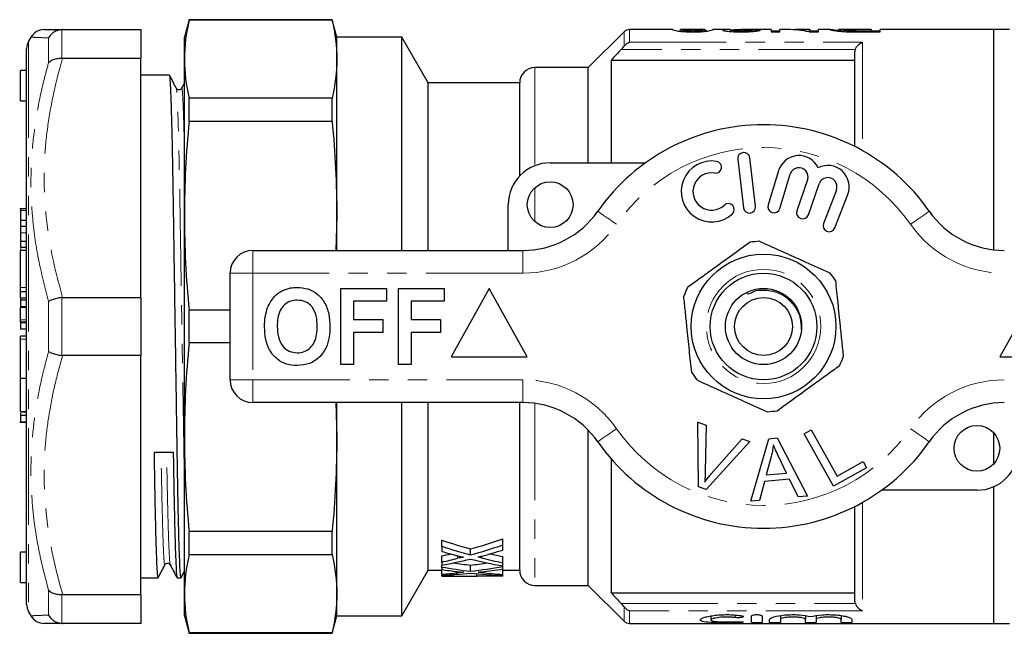
# Model space of a CAD drawing. Units: millimetres. Extents: x 143 to 265, y 91 to 262.
# Drawn here: x 143 to 207, y 91 to 131 of the extents above; entities that cross this region are included whole.
import ezdxf

# ---------------------------------------------------------------- set-up
doc = ezdxf.new("R2010")
doc.units = ezdxf.units.MM
doc.linetypes.add('PHANTOM', pattern=[12.7, 6.35, -1.27, 1.27, -1.27, 1.27, -1.27])

msp = doc.modelspace()

# ---------------------------------------------------------------- linework, layer by layer
at = {"color": 7, "linetype": 'Continuous', "lineweight": 25}
for p, q in [((153.775, 130.839), (153.467, 129.689)), ((163.159, 130.839), (153.775, 130.839)), ((153.775, 130.811), (153.775, 130.839)), ((163.159, 130.811), (153.775, 130.811)), ((163.467, 129.689), (163.159, 130.839)), ((163.159, 130.811), (163.159, 130.839)), ((145.476, 130.189), (145.42, 130.188)), ((145.476, 130.189), (150.61, 130.189)), ((150.61, 130.189), (150.61, 128.281)), ((182.321, 130.043), (179.967, 127.689)), ((185.505, 130.189), (182.674, 130.189)), ((185.505, 130.187), (185.498, 130.189)), ((186.017, 130.189), (186.022, 130.188)), ((186.017, 130.074), (186.017, 130.189)), ((187.621, 130.189), (186.022, 130.189)), ((187.391, 130.055), (187.391, 130.123)), ((187.621, 130.186), (187.633, 130.189)), ((187.633, 130.075), (187.633, 130.189)), ((187.749, 130.115), (187.633, 130.106)), ((189.269, 130.189), (188.147, 130.189)), ((188.152, 130.189), (188.147, 130.188)), ((189.306, 130.062), (189.306, 130.153)), ((191.959, 130.189), (190.002, 130.189)), ((190.748, 130.064), (190.748, 130.158)), ((191.959, 130.189), (191.959, 130.037)), ((192.536, 130.079), (191.959, 130.079)), ((191.959, 130.037), (192.536, 130.037)), ((193.054, 130.189), (192.536, 130.189)), ((192.536, 130.037), (192.536, 130.189)), ((194.498, 130.189), (193.771, 130.189)), ((194.465, 130.037), (195.075, 130.037)), ((194.498, 130.189), (194.498, 130.149)), ((194.498, 130.037), (194.498, 130.149)), ((195.075, 130.079), (194.498, 130.079)), ((195.836, 130.189), (195.075, 130.189)), ((195.075, 130.037), (195.075, 130.189)), ((195.836, 130.188), (195.825, 130.188)), ((196.402, 130.188), (196.411, 130.188)), ((196.402, 130.087), (196.402, 130.188)), ((198.536, 130.189), (196.411, 130.189)), ((197.078, 130.044), (197.078, 130.104)), ((198.536, 130.095), (197.732, 130.095)), ((197.743, 130.037), (199.113, 130.037)), ((198.536, 130.189), (198.536, 130.095)), ((198.536, 130.037), (198.536, 130.095)), ((199.113, 130.079), (198.536, 130.079)), ((206.567, 130.189), (199.113, 130.189)), ((199.113, 130.037), (199.113, 130.189)), ((207.601, 130.189), (206.567, 130.189)), ((206.567, 115.73), (206.567, 130.189)), ((143.399, 129.689), (143.244, 129.421)), ((153.467, 128.243), (153.467, 129.689)), ((167.735, 129.689), (163.467, 129.689)), ((163.467, 128.243), (163.467, 129.689)), ((169.467, 126.689), (167.735, 129.689)), ((167.735, 115.689), (167.735, 129.689)), ((143.11, 114.436), (143.11, 128.921)), ((197.467, 122.503), (197.467, 128.717)), ((145.42, 128.283), (145.476, 128.281)), ((150.61, 128.281), (145.476, 128.281)), ((150.61, 112.597), (150.61, 128.281)), ((153.467, 117.96), (153.467, 128.243)), ((163.467, 117.96), (163.467, 128.243)), ((181.467, 128.189), (181.467, 121.439)), ((181.467, 128.189), (197.467, 128.189)), ((143.11, 127.506), (142.71, 127.506)), ((142.71, 125.506), (142.71, 127.506)), ((179.967, 127.689), (176.467, 127.689)), ((179.967, 121.439), (179.967, 127.689)), ((152.496, 127.189), (150.61, 127.189)), ((153.467, 126.685), (153.287, 126.343)), ((175.467, 126.689), (169.467, 126.689)), ((169.467, 115.689), (169.467, 126.689)), ((175.467, 120.577), (175.467, 126.689)), ((152.937, 126.313), (152.934, 126.321)), ((153.288, 126.3), (153.287, 126.298)), ((142.71, 125.506), (143.11, 125.506)), ((153.775, 124.159), (153.775, 125.675)), ((163.159, 125.675), (153.775, 125.675)), ((163.159, 124.159), (163.159, 125.675)), ((163.159, 124.159), (153.775, 124.159)), ((189.772, 121.666), (190.146, 118.488)), ((190.94, 118.582), (190.566, 121.76)), ((177.467, 121.439), (183.721, 121.439)), ((192.454, 120.923), (191.773, 118.675)), ((192.539, 118.443), (193.219, 120.691)), ((194.361, 120.322), (193.661, 118.289)), ((194.417, 118.029), (195.117, 120.062)), ((196.244, 119.65), (195.397, 117.459)), ((196.143, 117.17), (196.99, 119.361)), ((143.11, 118.407), (142.66, 118.407)), ((142.71, 118.31), (142.71, 117.664)), ((174.717, 115.689), (174.717, 118.689)), ((142.71, 117.664), (143.11, 117.664)), ((142.71, 117.664), (142.71, 117.272)), ((153.467, 103.418), (153.467, 117.96)), ((163.467, 117.96), (163.409, 115.689)), ((163.467, 115.689), (163.467, 117.96)), ((142.71, 117.272), (143.11, 117.272)), ((142.71, 116.833), (142.71, 116.286)), ((142.71, 116.286), (143.11, 116.286)), ((142.71, 116.286), (142.71, 115.89)), ((142.71, 115.89), (143.11, 115.89)), ((143.11, 115.689), (142.71, 115.689)), ((142.71, 113.253), (142.71, 115.689)), ((157.967, 115.689), (175.67, 115.689)), ((143.11, 113.9), (143.11, 114.436)), ((142.71, 114.113), (142.66, 114.113)), ((143.11, 111.67), (143.11, 113.9)), ((156.467, 107.189), (156.467, 114.189)), ((142.71, 112.982), (142.71, 113.253)), ((163.724, 108.189), (163.724, 113.189)), ((163.724, 113.189), (166.736, 113.189)), ((166.736, 113.189), (166.736, 112.356)), ((167.506, 108.189), (167.506, 113.189)), ((167.506, 113.189), (170.518, 113.189)), ((170.518, 113.189), (170.518, 112.356)), ((173.467, 113.189), (170.967, 108.689)), ((175.967, 108.689), (173.467, 113.189)), ((209.467, 113.189), (206.967, 108.689)), ((142.71, 112.982), (143.11, 112.982)), ((142.71, 112.577), (142.71, 112.982)), ((142.71, 112.577), (143.11, 112.577)), ((142.71, 112.577), (142.71, 112.438)), ((142.71, 112.438), (143.11, 112.438)), ((142.71, 112.438), (142.71, 112.013)), ((145.476, 112.597), (145.42, 112.593)), ((145.476, 112.597), (150.61, 112.597)), ((150.61, 112.597), (150.61, 108.781)), ((142.71, 112.013), (143.11, 112.013)), ((143.11, 111.933), (142.71, 111.933)), ((142.71, 111.133), (142.71, 111.933)), ((166.736, 112.356), (164.557, 112.356)), ((164.557, 112.356), (164.557, 111.138)), ((170.518, 112.356), (168.339, 112.356)), ((168.339, 112.356), (168.339, 111.138)), ((142.71, 110.994), (142.71, 111.133)), ((143.11, 111.431), (143.11, 111.67)), ((143.11, 108.509), (143.11, 111.431)), ((153.775, 109.617), (153.775, 111.761)), ((156.467, 111.761), (153.775, 111.761)), ((164.557, 111.138), (166.48, 111.138)), ((166.48, 111.138), (166.48, 110.305)), ((168.339, 111.138), (170.262, 111.138)), ((170.262, 111.138), (170.262, 110.305)), ((142.71, 110.993), (142.71, 110.994)), ((142.71, 110.993), (143.11, 110.993)), ((142.71, 110.993), (142.71, 110.95)), ((142.71, 110.95), (143.11, 110.95)), ((142.71, 110.95), (142.71, 110.525)), ((142.71, 110.525), (143.11, 110.525)), ((142.71, 109.885), (142.66, 109.885)), ((143.11, 110.05), (142.71, 110.05)), ((142.71, 110.048), (142.71, 110.05)), ((142.71, 109.854), (142.71, 110.048)), ((142.71, 107.293), (142.71, 109.854)), ((166.48, 110.305), (164.557, 110.305)), ((164.557, 110.305), (164.557, 108.189)), ((170.262, 110.305), (168.339, 110.305)), ((168.339, 110.305), (168.339, 108.189)), ((156.467, 109.617), (153.775, 109.617)), ((145.42, 108.785), (145.476, 108.781)), ((150.61, 108.781), (145.476, 108.781)), ((150.61, 93.097), (150.61, 108.781)), ((170.967, 108.689), (175.967, 108.689)), ((206.967, 108.689), (211.967, 108.689)), ((143.11, 108.048), (143.11, 108.509)), ((143.11, 106.38), (143.11, 108.048)), ((164.557, 108.189), (163.724, 108.189)), ((168.339, 108.189), (167.506, 108.189)), ((142.71, 107.293), (143.11, 107.293)), ((142.71, 105.098), (142.71, 107.293)), ((142.71, 106.569), (142.66, 106.569)), ((143.11, 105.93), (143.11, 106.38)), ((143.11, 92.457), (143.11, 105.93)), ((175.67, 105.689), (157.967, 105.689)), ((163.409, 105.689), (163.467, 103.418)), ((163.467, 103.418), (163.467, 105.689)), ((167.735, 91.689), (167.735, 105.689)), ((169.467, 94.689), (169.467, 105.689)), ((175.467, 94.689), (175.467, 105.689)), ((142.71, 105.098), (143.11, 105.098)), ((142.71, 105.075), (143.11, 105.075)), ((142.71, 104.865), (143.11, 104.865)), ((142.71, 104.865), (142.71, 104.435)), ((142.66, 104.397), (143.11, 104.397)), ((142.71, 104.435), (143.11, 104.435)), ((142.71, 104.435), (142.71, 104.416)), ((187.166, 104.414), (187.697, 104.214)), ((187.202, 100.164), (187.166, 104.414)), ((187.697, 104.214), (187.643, 101.156)), ((153.467, 93.135), (153.467, 103.418)), ((163.467, 93.135), (163.467, 103.418)), ((179.967, 93.689), (179.967, 103.876)), ((191.804, 103.319), (192.369, 103.369)), ((192.369, 103.369), (194.345, 99.549)), ((194.13, 103.651), (194.587, 103.906)), ((196.066, 100.2), (194.13, 103.651)), ((194.587, 103.906), (196.295, 100.863)), ((206.567, 101.669), (206.567, 103.709)), ((190.558, 103.133), (187.705, 99.974)), ((188.038, 101.008), (190.057, 103.322)), ((190.057, 103.322), (190.558, 103.133)), ((190.635, 99.218), (191.804, 103.319)), ((191.965, 102.15), (191.635, 100.948)), ((192.978, 101.068), (192.467, 102.129)), ((181.467, 101.996), (181.467, 93.189)), ((196.295, 100.863), (197.994, 101.817)), ((197.994, 101.817), (198.222, 101.41)), ((191.635, 100.948), (192.978, 101.068)), ((198.222, 101.41), (196.066, 100.2)), ((187.705, 99.974), (187.202, 100.164)), ((191.521, 100.508), (191.192, 99.268)), ((193.178, 100.655), (191.521, 100.508)), ((193.748, 99.496), (193.178, 100.655)), ((206.567, 91.189), (206.567, 100.169)), ((194.345, 99.549), (193.748, 99.496)), ((205.467, 99.939), (199.213, 99.939)), ((191.192, 99.268), (190.635, 99.218)), ((197.467, 92.661), (197.467, 98.876)), ((163.159, 97.219), (153.775, 97.219)), ((153.775, 95.703), (153.775, 97.219)), ((163.159, 95.703), (163.159, 97.219)), ((170.359, 96.255), (170.359, 96.655)), ((174.359, 96.34), (174.359, 96.74)), ((174.359, 96.008), (174.359, 96.34)), ((143.11, 95.872), (142.71, 95.872)), ((142.71, 93.872), (142.71, 95.872)), ((163.159, 95.703), (153.775, 95.703)), ((170.359, 96.255), (170.359, 95.923)), ((170.359, 95.222), (170.359, 95.622)), ((172.24, 95.686), (172.24, 96.086)), ((152.538, 95.078), (152.537, 95.08)), ((170.359, 95.222), (170.359, 95.014)), ((170.359, 94.892), (170.359, 95.014)), ((172.24, 94.613), (172.24, 95.013)), ((174.359, 95.174), (174.359, 95.574)), ((174.359, 94.967), (174.359, 95.174)), ((153.252, 94.195), (153.467, 94.613)), ((167.735, 91.689), (169.467, 94.689)), ((169.467, 94.689), (170.359, 94.689)), ((170.359, 94.892), (170.359, 94.725)), ((170.359, 94.421), (170.359, 94.725)), ((170.359, 94.421), (170.359, 94.353)), ((170.359, 94.336), (170.359, 94.353)), ((170.359, 94.336), (170.359, 94.301)), ((172.664, 94.29), (172.664, 94.456)), ((174.359, 94.936), (174.359, 94.967)), ((174.359, 94.767), (174.359, 94.936)), ((174.359, 94.404), (174.359, 94.767)), ((174.359, 94.689), (175.467, 94.689)), ((174.359, 94.34), (174.359, 94.404)), ((174.359, 94.29), (174.359, 94.34)), ((142.71, 93.872), (143.11, 93.872)), ((150.61, 94.189), (151.746, 94.189)), ((152.985, 94.189), (153.246, 94.189)), ((171.427, 94.289), (172.393, 94.289)), ((174.359, 94.29), (172.664, 94.29)), ((176.467, 93.689), (179.967, 93.689)), ((179.967, 93.689), (182.321, 91.336)), ((145.476, 93.097), (145.42, 93.095)), ((145.476, 93.097), (150.61, 93.097)), ((150.61, 93.097), (150.61, 91.189)), ((153.467, 91.689), (153.467, 93.135)), ((163.467, 91.689), (163.467, 93.135)), ((181.467, 93.189), (197.467, 93.189)), ((143.244, 91.957), (143.399, 91.689)), ((145.42, 91.191), (145.476, 91.189)), ((150.61, 91.189), (145.476, 91.189)), ((153.467, 91.689), (153.775, 90.539)), ((163.159, 90.539), (163.467, 91.689)), ((163.467, 91.689), (167.735, 91.689)), ((182.674, 91.189), (206.567, 91.189)), ((188.008, 91.682), (188.008, 91.416)), ((190.669, 91.252), (190.669, 91.683)), ((191.369, 91.683), (191.369, 91.252)), ((191.869, 91.252), (191.869, 91.452)), ((192.569, 91.704), (192.569, 91.452)), ((192.569, 91.452), (192.569, 91.252)), ((194.212, 91.704), (194.212, 91.452)), ((194.212, 91.252), (194.212, 91.452)), ((194.912, 91.704), (194.912, 91.452)), ((194.912, 91.452), (194.912, 91.252)), ((196.556, 91.704), (196.556, 91.452)), ((196.556, 91.252), (196.556, 91.452)), ((197.256, 91.452), (197.256, 91.252)), ((206.567, 91.189), (207.601, 91.189)), ((163.159, 90.568), (153.775, 90.568)), ((153.775, 90.539), (153.775, 90.568)), ((153.775, 90.539), (163.159, 90.539)), ((163.159, 90.539), (163.159, 90.568))]:
    msp.add_line(p, q, dxfattribs=at)
at = {"color": 8, "linetype": 'PHANTOM', "lineweight": 18}
for p, q in [((145.42, 130.188), (145.42, 128.283)), ((182.321, 129.108), (182.321, 130.043)), ((182.674, 130.189), (182.674, 129.354)), ((197.732, 130.037), (197.732, 130.095)), ((143.244, 129.421), (143.244, 91.957)), ((144.554, 128), (144.554, 129.64)), ((182.674, 129.354), (197.967, 129.354)), ((197.967, 129.354), (197.967, 122.235)), ((197.49, 128.876), (182.118, 128.876)), ((176.467, 127.689), (176.467, 121.251)), ((176.467, 119.807), (176.467, 117.571)), ((142.71, 118.31), (143.11, 118.31)), ((142.71, 116.833), (143.11, 116.833)), ((157.967, 114.189), (157.967, 115.689)), ((175.67, 114.189), (175.67, 115.689)), ((156.467, 114.189), (157.967, 114.189)), ((157.967, 114.189), (157.967, 107.189)), ((175.67, 114.189), (157.967, 114.189)), ((142.71, 113.253), (143.11, 113.253)), ((145.42, 112.593), (145.42, 108.785)), ((144.554, 109.049), (144.554, 112.33)), ((142.71, 111.133), (143.11, 111.133)), ((142.71, 110.994), (143.11, 110.994)), ((142.71, 110.048), (143.11, 110.048)), ((142.71, 109.854), (143.11, 109.854)), ((156.467, 107.189), (157.967, 107.189)), ((157.967, 107.189), (175.67, 107.189)), ((157.967, 105.689), (157.967, 107.189)), ((175.67, 105.689), (175.67, 107.189)), ((176.467, 105.636), (176.467, 93.689)), ((197.967, 99.143), (197.967, 92.024)), ((171.397, 95.465), (171.397, 95.63)), ((172.978, 95.493), (172.978, 95.61)), ((171.397, 94.516), (171.397, 94.588)), ((172.978, 94.528), (172.978, 94.579)), ((144.554, 91.738), (144.554, 93.378)), ((145.42, 93.095), (145.42, 91.191)), ((182.118, 92.503), (197.49, 92.503)), ((182.321, 91.336), (182.321, 92.271)), ((182.674, 92.024), (182.674, 91.189)), ((197.967, 92.024), (182.674, 92.024)), ((189.604, 91.744), (189.604, 91.575)), ((189.969, 91.298), (189.969, 91.244))]:
    msp.add_line(p, q, dxfattribs=at)
at = {"color": 8, "linetype": 'PHANTOM', "lineweight": 18, "flags": 128}
for points in [[(181.824, 117.403), (181.584, 117.571), (181.353, 117.731), (181.141, 117.88), (180.954, 118.01), (180.801, 118.116), (180.687, 118.195), (180.617, 118.244), (180.594, 118.261)], [(201.11, 117.403), (201.35, 117.571), (201.581, 117.731), (201.794, 117.88), (201.98, 118.01), (202.133, 118.116), (202.247, 118.195), (202.317, 118.244), (202.341, 118.261)], [(180.594, 103.118), (180.617, 103.134), (180.687, 103.183), (180.801, 103.262), (180.954, 103.369), (181.141, 103.499), (181.353, 103.647), (181.584, 103.808), (181.824, 103.975)], [(202.341, 103.118), (202.317, 103.134), (202.247, 103.183), (202.133, 103.262), (201.98, 103.369), (201.794, 103.499), (201.581, 103.647), (201.35, 103.808), (201.11, 103.975)]]:
    msp.add_lwpolyline(points, dxfattribs=at)
at = {"color": 7, "linetype": 'Continuous', "lineweight": 25}
for centre, radius in [((177.467, 118.689), 1.5), ((191.467, 110.689), 4.75), ((191.467, 110.689), 3.5), ((191.467, 110.689), 2.5), ((191.467, 110.689), 1.9), ((205.467, 102.689), 1.5)]:
    msp.add_circle(centre, radius, dxfattribs=at)
at = {"color": 8, "linetype": 'PHANTOM', "lineweight": 18}
msp.add_circle((191.467, 110.689), 3.75, dxfattribs=at)
at = {"color": 7, "linetype": 'Continuous', "lineweight": 25}
for centre, radius, start, end in [((144.265, 129.189), 1, 89.99824, 149.96178), ((182.674, 129.689), 0.5, 90, 135), ((144.11, 128.921), 1, 150, 180), ((176.467, 126.689), 1, 90, 180), ((191.467, 110.689), 13.25, 34.8499, 145.1501), ((190.169, 121.713), 0.4, 6.71619, 186.71619), ((188.063, 119.558), 2, 80.61608, 312.8163), ((188.326, 121.15), 0.387, 260.61608, 80.61608), ((193.794, 120.518), 1.4, 25.41531, 163.14956), ((177.467, 118.689), 2.75, 90, 180), ((193.794, 120.518), 0.6, 341, 163.14956), ((195.685, 119.866), 1.4, 338.85044, 116.58469), ((188.063, 119.558), 1.226, 80.61608, 312.8163), ((195.685, 119.866), 0.6, 338.85044, 161), ((175.67, 121.689), 6, 270, 325.1501), ((189.159, 118.375), 0.387, 312.8163, 132.8163), ((190.543, 118.535), 0.4, 186.71619, 6.71619), ((192.156, 118.559), 0.4, 163.14956, 343.14956), ((194.039, 118.159), 0.4, 161, 341), ((207.265, 121.689), 6, 214.8499, 270), ((195.77, 117.315), 0.4, 158.85044, 338.85044), ((157.967, 114.189), 1.5, 90, 180), ((191.467, 110.689), 5.6, 92.65333, 99.12233), ((191.467, 110.689), 5.6, 32.65333, 39.12233), ((191.467, 110.689), 5.6, 152.65333, 159.12233), ((191.467, 110.689), 5.6, 332.65333, 339.12233), ((191.467, 110.689), 5.6, 212.65333, 219.12233), ((157.967, 107.189), 1.5, 180, 270), ((175.67, 99.689), 6, 34.8499, 90), ((207.265, 99.689), 6, 90, 145.1501), ((191.467, 110.689), 5.6, 272.65333, 279.12233), ((191.467, 110.689), 13.25, 214.8499, 325.1501), ((205.467, 102.689), 2.75, 270, 0), ((176.467, 94.689), 1, 180, 270), ((144.11, 92.457), 1, 180, 210), ((144.265, 92.189), 1, 210.04393, 270.0021), ((182.674, 91.689), 0.5, 225, 270)]:
    msp.add_arc(centre, radius, start, end, dxfattribs=at)
at = {"color": 8, "linetype": 'PHANTOM', "lineweight": 18}
for centre, radius, start, end in [((191.467, 110.689), 11.75, 34.8499, 145.1501), ((175.67, 121.689), 7.5, 270, 325.1501), ((207.265, 121.689), 7.5, 214.8499, 270), ((175.67, 99.689), 7.5, 34.8499, 90), ((207.265, 99.689), 7.5, 90, 145.1501), ((191.467, 110.689), 11.75, 214.8499, 325.1501)]:
    msp.add_arc(centre, radius, start, end, dxfattribs=at)
at = {"color": 7, "linetype": 'Continuous', "lineweight": 25}
for centre, major_axis, ratio, start_param, end_param in [((180.821, 110.689), (175.5, 0), 0.111111, 1.511237, 1.514201), ((193.054, 110.689), (0, 19.5), 0.580733, 6.158248, 6.283185), ((193.771, 110.689), (0, 19.5), 0.580575, 6.218902, 6.314823), ((152.11, 110.689), (1074.739, 14.29), 0.007675, 4.711715, 4.712868), ((182.975, 110.689), (26.271, 0), 0.609029, 4.211492, 4.291471), ((161.584, 110.689), (26.081, 0), 0.613464, 5.133307, 5.224282), ((161.584, 110.289), (26.081, 0), 0.613464, 5.133307, 5.224282), ((182.975, 110.289), (26.271, 0), 0.609029, 4.211492, 4.291471), ((181.919, 110.289), (26.262, 0), 0.60925, 4.256569, 4.298757), ((161.571, 110.689), (26.116, 0), 0.612654, 5.055568, 5.079333), ((162.599, 110.289), (26.083, 0), 0.613426, 5.121486, 5.180124), ((182.965, 110.689), (26.245, 0), 0.609629, 4.344405, 4.378289), ((161.571, 110.289), (26.116, 0), 0.612654, 5.055568, 5.098131), ((162.597, 110.289), (26.088, 0), 0.613305, 5.014483, 5.090413), ((177.502, 110.689), (26.271, 0), 0.609029, 4.467165, 4.510761), ((181.924, 110.289), (26.275, 0), 0.608941, 4.334365, 4.42035), ((167.017, 110.689), (26.081, 0), 0.613464, 4.914017, 4.957319), ((182.965, 110.289), (26.245, 0), 0.609629, 4.321994, 4.378289), ((177.502, 110.289), (26.271, 0), 0.609029, 4.437044, 4.510761), ((176.448, 110.289), (26.262, 0), 0.60925, 4.478394, 4.517554), ((167.012, 110.289), (26.116, 0), 0.612654, 4.840892, 4.881101), ((168.032, 110.289), (26.088, 0), 0.613305, 4.801695, 4.873841), ((172.393, 110.289), (26.639, 0), 0.600626, 4.635948, 4.722561), ((176.45, 110.289), (26.275, 0), 0.608941, 4.550937, 4.632733), ((167.017, 110.289), (26.081, 0), 0.613464, 4.914017, 4.997741), ((168.033, 110.289), (26.083, 0), 0.613426, 4.902988, 4.957364), ((177.498, 110.289), (26.245, 0), 0.609629, 4.539306, 4.592516), ((171.427, 110.289), (28.25, 0), 0.566372, 4.674575, 4.712389)]:
    msp.add_ellipse(centre, major_axis=major_axis, ratio=ratio, start_param=start_param, end_param=end_param, dxfattribs=at)
for points in [[(153.775, 130.811), (153.576, 129.955), (153.467, 129.099), (153.467, 128.243)], [(163.159, 130.811), (163.359, 129.955), (163.467, 129.099), (163.467, 128.243)], [(197.035, 130.045), (197.265, 130.038), (197.505, 130.037), (197.743, 130.037)], [(197.732, 130.095), (197.51, 130.096), (197.284, 130.096), (197.078, 130.104)], [(182.321, 129.108), (182.424, 129.238), (182.55, 129.318), (182.674, 129.354)], [(182.118, 128.876), (181.901, 128.647), (181.684, 128.418), (181.467, 128.189)], [(182.118, 128.876), (182.191, 128.952), (182.26, 129.031), (182.321, 129.108)], [(197.467, 128.717), (197.467, 128.771), (197.475, 128.824), (197.49, 128.876)], [(153.467, 128.243), (153.467, 127.387), (153.576, 126.531), (153.775, 125.675)], [(163.467, 128.243), (163.467, 127.387), (163.359, 126.531), (163.159, 125.675)], [(153.775, 124.159), (153.576, 122.093), (153.467, 120.027), (153.467, 117.96)], [(163.159, 124.159), (163.359, 122.093), (163.467, 120.027), (163.467, 117.96)], [(153.467, 117.96), (153.467, 115.894), (153.576, 113.827), (153.775, 111.761)], [(153.775, 109.617), (153.576, 107.551), (153.467, 105.485), (153.467, 103.418)], [(153.467, 103.418), (153.467, 101.352), (153.576, 99.285), (153.775, 97.219)], [(163.467, 103.418), (163.467, 101.352), (163.359, 99.285), (163.159, 97.219)], [(153.775, 95.703), (153.576, 94.847), (153.467, 93.991), (153.467, 93.135)], [(163.159, 95.703), (163.359, 94.847), (163.467, 93.991), (163.467, 93.135)], [(153.467, 93.135), (153.467, 92.28), (153.576, 91.424), (153.775, 90.568)], [(163.467, 93.135), (163.467, 92.28), (163.359, 91.424), (163.159, 90.568)], [(181.467, 93.189), (181.684, 92.96), (181.901, 92.731), (182.118, 92.503)], [(182.321, 92.271), (182.26, 92.348), (182.191, 92.426), (182.118, 92.503)], [(197.49, 92.503), (197.475, 92.554), (197.467, 92.607), (197.467, 92.661)], [(182.321, 92.271), (182.424, 92.141), (182.55, 92.06), (182.674, 92.024)]]:
    msp.add_open_spline(points, degree=3, dxfattribs=at)
for points, knots in [([(144.27, 130.189), (144.288, 130.189), (144.331, 130.189), (144.724, 130.189), (145.225, 130.189), (145.476, 130.189)], [0, 0, 0, 0, 0.27069, 0.633913, 1, 1, 1, 1]), ([(145.42, 130.188), (145.307, 130.17), (145.081, 130.135), (144.775, 129.942), (144.617, 129.754), (144.555, 129.643), (144.554, 129.64)], [0, 0, 0, 0, 0.320073, 0.639866, 0.991349, 1, 1, 1, 1]), ([(185.498, 130.189), (185.499, 130.188), (185.5, 130.185), (185.512, 130.179), (185.522, 130.174), (185.566, 130.157), (185.623, 130.142), (185.753, 130.113), (185.804, 130.103), (185.904, 130.087), (185.941, 130.082), (186.025, 130.072), (186.072, 130.068), (186.223, 130.055), (186.336, 130.048), (186.515, 130.041), (186.576, 130.04), (186.699, 130.038), (186.762, 130.037), (186.825, 130.037)], [0, 0, 0, 0, 0.125, 0.125, 0.25, 0.25, 0.5, 0.5, 0.625, 0.625, 0.6875, 0.6875, 0.75, 0.75, 0.875, 0.875, 0.9375, 0.9375, 1, 1, 1, 1]), ([(186.83, 130.095), (186.785, 130.095), (186.739, 130.096), (186.651, 130.097), (186.606, 130.099), (186.483, 130.104), (186.409, 130.109), (186.287, 130.121), (186.234, 130.127), (186.157, 130.139), (186.131, 130.145), (186.068, 130.162), (186.047, 130.171), (186.022, 130.183), (186.018, 130.187), (186.017, 130.189)], [0, 0, 0, 0, 0.0625, 0.0625, 0.125, 0.125, 0.25, 0.25, 0.375, 0.375, 0.5, 0.5, 0.75, 0.75, 1, 1, 1, 1]), ([(186.825, 130.037), (186.887, 130.037), (186.949, 130.038), (187.071, 130.04), (187.132, 130.041), (187.25, 130.045), (187.309, 130.048), (187.42, 130.055), (187.472, 130.059), (187.621, 130.072), (187.705, 130.082), (187.844, 130.103), (187.9, 130.113), (188.031, 130.142), (188.083, 130.158), (188.127, 130.174), (188.137, 130.179), (188.149, 130.185), (188.15, 130.188), (188.152, 130.189)], [0, 0, 0, 0, 0.0625, 0.0625, 0.125, 0.125, 0.1875, 0.1875, 0.25, 0.25, 0.375, 0.375, 0.5, 0.5, 0.75, 0.75, 0.875, 0.875, 1, 1, 1, 1]), ([(187.391, 130.123), (187.357, 130.12), (187.323, 130.116), (187.242, 130.109), (187.198, 130.106), (187.103, 130.101), (187.05, 130.099), (186.943, 130.096), (186.887, 130.095), (186.83, 130.095)], [0, 0, 0, 0, 0.25, 0.25, 0.5, 0.5, 0.75, 0.75, 1, 1, 1, 1]), ([(187.633, 130.189), (187.631, 130.187), (187.623, 130.18), (187.578, 130.163), (187.557, 130.156), (187.511, 130.145), (187.494, 130.141), (187.45, 130.132), (187.421, 130.128), (187.391, 130.123)], [0, 0, 0, 0, 0.5, 0.5, 0.75, 0.75, 0.875, 0.875, 1, 1, 1, 1]), ([(189.269, 130.188), (189.223, 130.188), (189.024, 130.19), (188.824, 130.18), (188.796, 130.16), (188.786, 130.153)], [0, 0, 0, 0, 0.160306, 0.699415, 1, 1, 1, 1]), ([(188.786, 130.153), (188.788, 130.148), (188.793, 130.143), (188.818, 130.131), (188.837, 130.125), (188.894, 130.111), (188.929, 130.105), (189.013, 130.091), (189.064, 130.084), (189.175, 130.072), (189.236, 130.066), (189.37, 130.055), (189.444, 130.051), (189.596, 130.044), (189.676, 130.041), (189.838, 130.038), (189.92, 130.037), (190.002, 130.037)], [0, 0, 0, 0, 0.125, 0.125, 0.25, 0.25, 0.375, 0.375, 0.5, 0.5, 0.625, 0.625, 0.75, 0.75, 0.875, 0.875, 1, 1, 1, 1]), ([(189.306, 130.153), (189.33, 130.161), (189.387, 130.179), (189.692, 130.189), (189.916, 130.187), (190.002, 130.187)], [0, 0, 0, 0, 0.3219, 0.739039, 1, 1, 1, 1]), ([(190.012, 130.095), (189.918, 130.096), (189.825, 130.097), (189.647, 130.103), (189.568, 130.109), (189.439, 130.121), (189.386, 130.128), (189.337, 130.137), (189.326, 130.141), (189.309, 130.147), (189.306, 130.15), (189.306, 130.153)], [0, 0, 0, 0, 0.25, 0.25, 0.5, 0.5, 0.75, 0.75, 0.875, 0.875, 1, 1, 1, 1]), ([(190.002, 130.037), (190.085, 130.037), (190.169, 130.038), (190.333, 130.041), (190.414, 130.043), (190.573, 130.05), (190.648, 130.055), (190.788, 130.065), (190.853, 130.071), (191.026, 130.091), (191.111, 130.106), (191.195, 130.126), (191.217, 130.132), (191.25, 130.144), (191.259, 130.15), (191.267, 130.155)], [0, 0, 0, 0, 0.125, 0.125, 0.25, 0.25, 0.375, 0.375, 0.5, 0.5, 0.75, 0.75, 0.875, 0.875, 1, 1, 1, 1]), ([(190.748, 130.158), (190.746, 130.152), (190.736, 130.146), (190.677, 130.131), (190.631, 130.124), (190.496, 130.11), (190.411, 130.104), (190.269, 130.099), (190.218, 130.097), (190.116, 130.096), (190.064, 130.095), (190.012, 130.095)], [0, 0, 0, 0, 0.25, 0.25, 0.5, 0.5, 0.75, 0.75, 0.875, 0.875, 1, 1, 1, 1]), ([(195.825, 130.188), (195.828, 130.186), (195.833, 130.182), (195.875, 130.17), (195.907, 130.162), (196.003, 130.143), (196.064, 130.131), (196.187, 130.113), (196.233, 130.107), (196.335, 130.094), (196.392, 130.088), (196.451, 130.082)], [0, 0, 0, 0, 0.25, 0.25, 0.5, 0.5, 0.75, 0.75, 0.875, 0.875, 1, 1, 1, 1]), ([(196.402, 130.122), (196.292, 130.133), (195.991, 130.164), (195.907, 130.178), (195.854, 130.187)], [0, 0, 0, 0, 0.36331, 1, 1, 1, 1]), ([(197.078, 130.104), (197.043, 130.106), (197.009, 130.107), (196.945, 130.111), (196.915, 130.113), (196.83, 130.12), (196.777, 130.125), (196.641, 130.139), (196.569, 130.149), (196.472, 130.165), (196.444, 130.172), (196.409, 130.183), (196.403, 130.186), (196.402, 130.188)], [0, 0, 0, 0, 0.0625, 0.0625, 0.125, 0.125, 0.25, 0.25, 0.5, 0.5, 0.75, 0.75, 1, 1, 1, 1]), ([(196.451, 130.082), (196.493, 130.078), (196.535, 130.074), (196.625, 130.066), (196.673, 130.063), (196.772, 130.057), (196.822, 130.054), (196.927, 130.049), (196.981, 130.047), (197.035, 130.045)], [0, 0, 0, 0, 0.25, 0.25, 0.5, 0.5, 0.75, 0.75, 1, 1, 1, 1]), ([(197.49, 128.876), (197.53, 129.006), (197.607, 129.114), (197.779, 129.274), (197.873, 129.327), (197.967, 129.354)], [0, 0, 0, 0, 0.5, 0.5, 1, 1, 1, 1]), ([(145.42, 128.283), (145.307, 128.284), (145.081, 128.286), (144.775, 128.185), (144.617, 128.072), (144.555, 128.002), (144.554, 128)], [0, 0, 0, 0, 0.320073, 0.639866, 0.991347, 1, 1, 1, 1]), ([(153.246, 94.231), (153.239, 94.231), (153.22, 94.23), (153.187, 94.678), (153.148, 95.532), (153.108, 96.796), (153.068, 98.405), (153.03, 100.293), (152.996, 102.399), (152.962, 104.7), (152.924, 107.183), (152.885, 109.796), (152.844, 112.443), (152.805, 115.024), (152.768, 117.448), (152.735, 119.688), (152.7, 121.726), (152.661, 123.533), (152.621, 125.034), (152.581, 126.176), (152.543, 126.887), (152.515, 127.205), (152.5, 127.159), (152.496, 127.147)], [0, 0, 0, 0, 0.032062, 0.081708, 0.132409, 0.183545, 0.234463, 0.284525, 0.333158, 0.381791, 0.431854, 0.482772, 0.533907, 0.584609, 0.634254, 0.682512, 0.73168, 0.782095, 0.833158, 0.884221, 0.934637, 0.983804, 1, 1, 1, 1]), ([(152.937, 126.339), (152.865, 126.479), (152.72, 126.758), (152.576, 127.038), (152.504, 127.177)], [0, 0, 0, 0, 0.499996, 1, 1, 1, 1]), ([(153.288, 126.344), (153.264, 126.312), (153.218, 126.251), (153.079, 126.228), (152.976, 126.28), (152.947, 126.324), (152.934, 126.345)], [0, 0, 0, 0, 0.277615, 0.54273, 0.784549, 1, 1, 1, 1]), ([(142.71, 118.393), (142.71, 118.395), (142.71, 118.402), (142.71, 118.347), (142.71, 118.31)], [0, 0, 0, 0, 0.345562, 1, 1, 1, 1]), ([(142.71, 117.211), (142.71, 117.172), (142.71, 116.98), (142.71, 116.898), (142.71, 116.833)], [0, 0, 0, 0, 0.200277, 1, 1, 1, 1]), ([(142.71, 115.801), (142.71, 115.769), (142.71, 115.725), (142.71, 115.697), (142.71, 115.689)], [0, 0, 0, 0, 0.70868, 1, 1, 1, 1]), ([(190.579, 116.218), (190.183, 115.931), (189.38, 115.351), (188.275, 114.551), (187.307, 113.851), (186.765, 113.459), (186.493, 113.262)], [0, 0, 0, 0, 0.2947, 0.596246, 0.797057, 1, 1, 1, 1]), ([(191.208, 116.283), (191.327, 116.23), (191.876, 115.984), (192.889, 115.531), (194.328, 114.887), (195.293, 114.455), (195.812, 114.223)], [0, 0, 0, 0, 0.0789596, 0.3651735, 0.6583953, 1, 1, 1, 1]), ([(196.182, 113.711), (196.232, 113.224), (196.334, 112.238), (196.474, 110.881), (196.596, 109.693), (196.665, 109.028), (196.699, 108.693)], [0, 0, 0, 0, 0.2947, 0.596246, 0.797057, 1, 1, 1, 1]), ([(159.91, 113.057), (160.083, 113.122), (160.392, 113.238), (160.72, 113.248), (160.865, 113.253)], [0, 0, 0, 0, 0.559496, 1, 1, 1, 1]), ([(160.865, 113.253), (161.101, 113.237), (161.574, 113.203), (162.209, 112.849), (162.7, 112.272), (162.979, 111.515), (163.005, 110.96), (163.018, 110.682)], [0, 0, 0, 0, 0.186721, 0.37307, 0.559626, 0.779538, 1, 1, 1, 1]), ([(193.96, 110.496), (193.948, 110.766), (193.924, 111.317), (193.532, 112.069), (192.929, 112.662), (192.158, 113.039), (191.4, 113.062), (190.881, 113.054), (190.431, 112.737), (190.406, 112.873), (190.402, 112.895)], [0, 0, 0, 0, 0.155817, 0.317723, 0.479358, 0.641915, 0.808491, 0.896706, 0.983294, 1, 1, 1, 1]), ([(145.42, 112.593), (145.307, 112.575), (145.081, 112.539), (144.775, 112.445), (144.617, 112.371), (144.555, 112.331), (144.554, 112.33)], [0, 0, 0, 0, 0.320073, 0.639866, 0.991348, 1, 1, 1, 1]), ([(158.926, 111.93), (159.055, 112.191), (159.284, 112.657), (159.719, 112.935), (159.91, 113.057)], [0, 0, 0, 0, 0.5602016, 1, 1, 1, 1]), ([(160.876, 112.42), (160.722, 112.408), (160.415, 112.383), (160.014, 112.13), (159.721, 111.734), (159.577, 111.232), (159.563, 110.872), (159.557, 110.692)], [0, 0, 0, 0, 0.186586, 0.372858, 0.559265, 0.779356, 1, 1, 1, 1]), ([(162.185, 110.706), (162.176, 110.934), (162.158, 111.389), (161.897, 111.988), (161.416, 112.368), (161.056, 112.402), (160.876, 112.42)], [0, 0, 0, 0, 0.281213, 0.560506, 0.78003, 1, 1, 1, 1]), ([(186.752, 107.668), (186.702, 108.155), (186.6, 109.14), (186.46, 110.497), (186.338, 111.685), (186.269, 112.351), (186.235, 112.685)], [0, 0, 0, 0, 0.2947, 0.596246, 0.797057, 1, 1, 1, 1]), ([(142.71, 112.013), (142.71, 112.003), (142.71, 111.981), (142.71, 111.949), (142.71, 111.933)], [0, 0, 0, 0, 0.468703, 1, 1, 1, 1]), ([(158.724, 110.659), (158.73, 110.902), (158.741, 111.335), (158.869, 111.748), (158.926, 111.93)], [0, 0, 0, 0, 0.560145, 1, 1, 1, 1]), ([(160.877, 108.125), (160.643, 108.141), (160.174, 108.174), (159.539, 108.515), (159.048, 109.085), (158.763, 109.833), (158.737, 110.383), (158.724, 110.659)], [0, 0, 0, 0, 0.186758, 0.373113, 0.559668, 0.779563, 1, 1, 1, 1]), ([(159.557, 110.692), (159.567, 110.463), (159.587, 110.005), (159.86, 109.409), (160.334, 109.019), (160.695, 108.979), (160.876, 108.958)], [0, 0, 0, 0, 0.281128, 0.560546, 0.780274, 1, 1, 1, 1]), ([(160.876, 108.958), (161.03, 108.972), (161.338, 109), (161.732, 109.264), (162.022, 109.662), (162.165, 110.165), (162.178, 110.526), (162.185, 110.706)], [0, 0, 0, 0, 0.186446, 0.372679, 0.559184, 0.779356, 1, 1, 1, 1]), ([(163.018, 110.682), (163.009, 110.448), (162.99, 109.979), (162.791, 109.296), (162.378, 108.669), (161.71, 108.196), (161.155, 108.149), (160.877, 108.125)], [0, 0, 0, 0, 0.187264, 0.374292, 0.561001, 0.780237, 1, 1, 1, 1]), ([(144.554, 109.049), (144.555, 109.048), (144.617, 109.007), (144.775, 108.933), (145.081, 108.84), (145.307, 108.803), (145.42, 108.785)], [0, 0, 0, 0, 0.008652, 0.360134, 0.679927, 1, 1, 1, 1]), ([(192.355, 105.16), (192.752, 105.447), (193.554, 106.028), (194.66, 106.828), (195.627, 107.528), (196.169, 107.92), (196.441, 108.117)], [0, 0, 0, 0, 0.2947, 0.596246, 0.797057, 1, 1, 1, 1]), ([(187.123, 107.156), (187.242, 107.102), (187.791, 106.856), (188.804, 106.403), (190.243, 105.759), (191.207, 105.327), (191.726, 105.095)], [0, 0, 0, 0, 0.07896, 0.365173, 0.658395, 1, 1, 1, 1]), ([(142.71, 104.995), (142.71, 104.939), (142.71, 104.836), (142.71, 104.828), (142.71, 104.825)], [0, 0, 0, 0, 0.538045, 1, 1, 1, 1]), ([(192.112, 102.926), (192.093, 102.78), (192.059, 102.518), (191.994, 102.262), (191.965, 102.15)], [0, 0, 0, 0, 0.5599887, 1, 1, 1, 1]), ([(192.467, 102.129), (192.396, 102.276), (192.27, 102.538), (192.16, 102.808), (192.112, 102.926)], [0, 0, 0, 0, 0.560008, 1, 1, 1, 1]), ([(151.746, 94.231), (151.739, 94.231), (151.72, 94.23), (151.687, 94.678), (151.648, 95.532), (151.608, 96.796), (151.568, 98.407), (151.53, 100.284), (151.507, 101.722), (151.496, 102.431)], [0, 0, 0, 0, 0.096238, 0.245253, 0.397436, 0.550925, 0.703758, 0.854024, 1, 1, 1, 1]), ([(152.735, 102.447), (152.746, 101.738), (152.769, 100.299), (152.807, 98.42), (152.847, 96.806), (152.887, 95.54), (152.926, 94.683), (152.959, 94.231), (152.978, 94.231), (152.985, 94.231)], [0, 0, 0, 0, 0.145815, 0.295916, 0.448581, 0.601901, 0.753916, 0.902767, 1, 1, 1, 1]), ([(187.643, 101.156), (187.641, 101.029), (187.635, 100.802), (187.617, 100.575), (187.609, 100.476)], [0, 0, 0, 0, 0.559993, 1, 1, 1, 1]), ([(187.609, 100.476), (187.686, 100.577), (187.824, 100.759), (187.972, 100.931), (188.038, 101.008)], [0, 0, 0, 0, 0.559975, 1, 1, 1, 1]), ([(171.364, 95.638), (171.431, 95.62), (171.499, 95.603), (171.567, 95.585), (171.601, 95.576), (171.634, 95.567), (171.668, 95.558), (171.702, 95.549), (171.736, 95.541), (171.77, 95.532)], [0, 0, 0, 0, 0.0002437306, 0.0002437306, 0.0002437306, 0.0003655994, 0.0003655994, 0.0003655994, 0.0004874757, 0.0004874757, 0.0004874757, 0.0004874757]), ([(151.752, 94.195), (151.824, 94.335), (151.968, 94.614), (152.112, 94.894), (152.184, 95.034)], [0, 0, 0, 0, 0.500005, 1, 1, 1, 1]), ([(152.184, 95.033), (152.197, 95.054), (152.226, 95.098), (152.329, 95.15), (152.468, 95.128), (152.514, 95.066), (152.538, 95.035)], [0, 0, 0, 0, 0.2154507, 0.4572689, 0.7223851, 1, 1, 1, 1]), ([(152.537, 95.035), (152.611, 94.895), (152.758, 94.615), (152.906, 94.335), (152.979, 94.195)], [0, 0, 0, 0, 0.499993, 1, 1, 1, 1]), ([(171.77, 95.532), (171.762, 95.533), (171.753, 95.535), (171.736, 95.534), (171.727, 95.533), (171.702, 95.531), (171.685, 95.528), (171.637, 95.52), (171.606, 95.514), (171.515, 95.494), (171.456, 95.479), (171.397, 95.465)], [0, 0, 0, 0, 0.0625, 0.0625, 0.125, 0.125, 0.25, 0.25, 0.5, 0.5, 1, 1, 1, 1]), ([(172.751, 95.55), (172.788, 95.56), (172.825, 95.57), (172.862, 95.58), (172.881, 95.585), (172.9, 95.59), (172.918, 95.595), (172.937, 95.6), (172.956, 95.605), (172.974, 95.609)], [0, 0, 0, 0, 0.000134581, 0.000134581, 0.000134581, 0.0002018758, 0.0002018758, 0.0002018758, 0.0002691716, 0.0002691716, 0.0002691716, 0.0002691716]), ([(172.978, 95.493), (172.959, 95.498), (172.94, 95.502), (172.921, 95.507), (172.902, 95.512), (172.883, 95.517), (172.864, 95.522), (172.826, 95.531), (172.788, 95.541), (172.751, 95.55)], [0, 0, 0, 0, 0.0000678776, 0.0000678776, 0.0000678776, 0.0001357553, 0.0001357553, 0.0001357553, 0.0002715135, 0.0002715135, 0.0002715135, 0.0002715135]), ([(171.364, 94.592), (171.431, 94.584), (171.499, 94.576), (171.567, 94.568), (171.601, 94.564), (171.634, 94.56), (171.668, 94.556), (171.702, 94.552), (171.736, 94.549), (171.77, 94.545)], [0, 0, 0, 0, 0.000239026, 0.000239026, 0.000239026, 0.0003585419, 0.0003585419, 0.0003585419, 0.0004780638, 0.0004780638, 0.0004780638, 0.0004780638]), ([(171.77, 94.545), (171.737, 94.547), (171.702, 94.544), (171.638, 94.54), (171.607, 94.537), (171.516, 94.529), (171.456, 94.522), (171.397, 94.516)], [0, 0, 0, 0, 0.25, 0.25, 0.5, 0.5, 1, 1, 1, 1]), ([(172.751, 94.553), (172.788, 94.557), (172.825, 94.562), (172.862, 94.566), (172.881, 94.568), (172.9, 94.57), (172.918, 94.572), (172.937, 94.575), (172.956, 94.577), (172.974, 94.579)], [0, 0, 0, 0, 0.0001319496, 0.0001319496, 0.0001319496, 0.0001979288, 0.0001979288, 0.0001979288, 0.0002639091, 0.0002639091, 0.0002639091, 0.0002639091]), ([(172.978, 94.528), (172.959, 94.53), (172.94, 94.532), (172.921, 94.534), (172.902, 94.536), (172.883, 94.538), (172.864, 94.54), (172.826, 94.545), (172.788, 94.549), (172.751, 94.553)], [0, 0, 0, 0, 0.000066627, 0.000066627, 0.000066627, 0.000133254, 0.000133254, 0.000133254, 0.0002665101, 0.0002665101, 0.0002665101, 0.0002665101]), ([(144.554, 93.378), (144.555, 93.377), (144.617, 93.307), (144.775, 93.193), (145.081, 93.093), (145.307, 93.094), (145.42, 93.095)], [0, 0, 0, 0, 0.008653, 0.360134, 0.679927, 1, 1, 1, 1]), ([(197.49, 92.503), (197.53, 92.372), (197.607, 92.264), (197.779, 92.105), (197.873, 92.052), (197.967, 92.024)], [0, 0, 0, 0, 0.5, 0.5, 1, 1, 1, 1]), ([(189.969, 91.244), (189.835, 91.238), (189.694, 91.234), (189.395, 91.228), (189.24, 91.227), (188.93, 91.227), (188.773, 91.228), (188.473, 91.233), (188.327, 91.237), (187.922, 91.254), (187.696, 91.272), (187.464, 91.316), (187.405, 91.333), (187.326, 91.371), (187.307, 91.393), (187.308, 91.441), (187.33, 91.466), (187.411, 91.519), (187.47, 91.546), (187.625, 91.599), (187.72, 91.625), (187.938, 91.672), (188.063, 91.694), (188.33, 91.73), (188.476, 91.744), (188.777, 91.763), (188.93, 91.768), (189.244, 91.766), (189.396, 91.76), (189.694, 91.739), (189.838, 91.724), (189.969, 91.705)], [0, 0, 0, 0, 0.0625, 0.0625, 0.125, 0.125, 0.1875, 0.1875, 0.25, 0.25, 0.375, 0.375, 0.4375, 0.4375, 0.5, 0.5, 0.5625, 0.5625, 0.625, 0.625, 0.6875, 0.6875, 0.75, 0.75, 0.8125, 0.8125, 0.875, 0.875, 0.9375, 0.9375, 1, 1, 1, 1]), ([(190.669, 91.683), (190.669, 91.704), (190.706, 91.725), (190.833, 91.757), (190.925, 91.767), (191.112, 91.767), (191.203, 91.757), (191.332, 91.726), (191.369, 91.704), (191.369, 91.683)], [0, 0, 0, 0, 0.25, 0.25, 0.5, 0.5, 0.75, 0.75, 1, 1, 1, 1]), ([(191.869, 91.452), (191.869, 91.503), (191.965, 91.562), (192.319, 91.67), (192.572, 91.718), (193.161, 91.77), (193.488, 91.774), (194.091, 91.734), (194.366, 91.69), (194.562, 91.638)], [0, 0, 0, 0, 0.25, 0.25, 0.5, 0.5, 0.75, 0.75, 1, 1, 1, 1]), ([(194.562, 91.638), (194.758, 91.69), (195.031, 91.733), (195.484, 91.764), (195.64, 91.768), (195.955, 91.765), (196.108, 91.757), (196.404, 91.731), (196.539, 91.713), (196.787, 91.669), (196.893, 91.644), (197.159, 91.563), (197.256, 91.504), (197.256, 91.452)], [0, 0, 0, 0, 0.25, 0.25, 0.375, 0.375, 0.5, 0.5, 0.625, 0.625, 0.75, 0.75, 1, 1, 1, 1]), ([(145.476, 91.189), (145.357, 91.189), (145.039, 91.189), (144.643, 91.189), (144.329, 91.189), (144.287, 91.189), (144.266, 91.189)], [0, 0, 0, 0, 0.165238, 0.441549, 0.717804, 1, 1, 1, 1]), ([(144.554, 91.738), (144.555, 91.735), (144.617, 91.625), (144.775, 91.437), (145.081, 91.243), (145.307, 91.208), (145.42, 91.191)], [0, 0, 0, 0, 0.008651, 0.360134, 0.679927, 1, 1, 1, 1]), ([(189.604, 91.575), (189.524, 91.584), (189.44, 91.592), (189.261, 91.603), (189.168, 91.606), (188.89, 91.607), (188.702, 91.597), (188.379, 91.56), (188.244, 91.533), (188.058, 91.475), (188.008, 91.444), (188.007, 91.388), (188.056, 91.362), (188.241, 91.322), (188.378, 91.307), (188.62, 91.292), (188.708, 91.289), (188.888, 91.284), (188.98, 91.283), (189.168, 91.283), (189.26, 91.285), (189.439, 91.29), (189.525, 91.294), (189.604, 91.299)], [0, 0, 0, 0, 0.0625, 0.0625, 0.125, 0.125, 0.25, 0.25, 0.375, 0.375, 0.5, 0.5, 0.625, 0.625, 0.75, 0.75, 0.8125, 0.8125, 0.875, 0.875, 0.9375, 0.9375, 1, 1, 1, 1]), ([(189.969, 91.705), (190.047, 91.694), (190.105, 91.676), (190.148, 91.636), (190.134, 91.615), (190.041, 91.583), (189.962, 91.571), (189.782, 91.562), (189.683, 91.565), (189.604, 91.575)], [0, 0, 0, 0, 0.25, 0.25, 0.5, 0.5, 0.75, 0.75, 1, 1, 1, 1]), ([(189.604, 91.299), (189.682, 91.304), (189.78, 91.306), (189.958, 91.301), (190.037, 91.295), (190.133, 91.279), (190.148, 91.27), (190.105, 91.254), (190.048, 91.248), (189.969, 91.244)], [0, 0, 0, 0, 0.25, 0.25, 0.5, 0.5, 0.75, 0.75, 1, 1, 1, 1]), ([(191.369, 91.252), (191.369, 91.244), (191.331, 91.238), (191.202, 91.229), (191.11, 91.227), (190.927, 91.227), (190.836, 91.229), (190.706, 91.238), (190.669, 91.244), (190.669, 91.252)], [0, 0, 0, 0, 0.25, 0.25, 0.5, 0.5, 0.75, 0.75, 1, 1, 1, 1]), ([(192.569, 91.252), (192.569, 91.244), (192.531, 91.238), (192.402, 91.229), (192.31, 91.227), (192.127, 91.227), (192.036, 91.229), (191.906, 91.238), (191.869, 91.244), (191.869, 91.252)], [0, 0, 0, 0, 0.25, 0.25, 0.5, 0.5, 0.75, 0.75, 1, 1, 1, 1]), ([(194.212, 91.452), (194.212, 91.47), (194.191, 91.488), (194.11, 91.524), (194.049, 91.542), (193.898, 91.572), (193.807, 91.584), (193.608, 91.602), (193.499, 91.606), (193.283, 91.606), (193.174, 91.602), (192.974, 91.584), (192.884, 91.572), (192.731, 91.542), (192.671, 91.524), (192.59, 91.488), (192.569, 91.47), (192.569, 91.452)], [0, 0, 0, 0, 0.125, 0.125, 0.25, 0.25, 0.375, 0.375, 0.5, 0.5, 0.625, 0.625, 0.75, 0.75, 0.875, 0.875, 1, 1, 1, 1]), ([(194.912, 91.252), (194.912, 91.244), (194.874, 91.238), (194.745, 91.229), (194.654, 91.227), (194.471, 91.227), (194.38, 91.229), (194.249, 91.238), (194.212, 91.244), (194.212, 91.252)], [0, 0, 0, 0, 0.25, 0.25, 0.5, 0.5, 0.75, 0.75, 1, 1, 1, 1]), ([(196.556, 91.452), (196.556, 91.47), (196.535, 91.488), (196.453, 91.524), (196.393, 91.542), (196.242, 91.572), (196.15, 91.584), (195.952, 91.602), (195.842, 91.606), (195.626, 91.606), (195.518, 91.602), (195.318, 91.584), (195.227, 91.572), (195.074, 91.542), (195.015, 91.524), (194.933, 91.488), (194.912, 91.47), (194.912, 91.452)], [0, 0, 0, 0, 0.125, 0.125, 0.25, 0.25, 0.375, 0.375, 0.5, 0.5, 0.625, 0.625, 0.75, 0.75, 0.875, 0.875, 1, 1, 1, 1]), ([(197.256, 91.252), (197.256, 91.244), (197.218, 91.238), (197.089, 91.229), (196.997, 91.227), (196.814, 91.227), (196.723, 91.229), (196.593, 91.238), (196.556, 91.244), (196.556, 91.252)], [0, 0, 0, 0, 0.25, 0.25, 0.5, 0.5, 0.75, 0.75, 1, 1, 1, 1])]:
    msp.add_open_spline(points, degree=3, knots=knots, dxfattribs=at)
at = {"color": 8, "linetype": 'PHANTOM', "lineweight": 18}
for points, knots in [([(144.554, 129.64), (144.317, 129.65), (143.841, 129.669), (143.464, 129.686), (143.419, 129.688), (143.4, 129.689)], [0, 0, 0, 0, 0.358314, 0.718924, 1, 1, 1, 1]), ([(144.554, 112.33), (144.316, 113.258), (143.838, 115.119), (143.475, 117.754), (143.367, 120.195), (143.465, 122.44), (143.764, 124.682), (144.155, 126.539), (144.455, 127.637), (144.554, 128)], [0, 0, 0, 0, 0.17915, 0.359447, 0.500296, 0.641145, 0.785083, 0.929049, 1, 1, 1, 1]), ([(145.476, 128.281), (145.357, 127.86), (145.04, 126.734), (144.641, 124.88), (144.338, 122.702), (144.232, 120.495), (144.34, 118.056), (144.72, 115.409), (145.223, 113.537), (145.476, 112.597)], [0, 0, 0, 0, 0.082045, 0.21924, 0.356407, 0.496525, 0.636642, 0.817607, 1, 1, 1, 1]), ([(153.467, 100.666), (153.466, 100.738), (153.452, 101.386), (153.428, 102.841), (153.394, 105.006), (153.356, 107.368), (153.317, 109.847), (153.276, 112.36), (153.237, 114.809), (153.2, 117.111), (153.167, 119.236), (153.132, 121.17), (153.093, 122.884), (153.054, 124.265), (153.017, 125.295), (152.982, 125.962), (152.955, 126.287), (152.941, 126.307), (152.937, 126.313)], [0, 0, 0, 0, 0.008562, 0.077148, 0.145733, 0.216335, 0.288142, 0.360258, 0.43176, 0.501773, 0.56983, 0.63917, 0.710269, 0.782281, 0.847664, 0.912361, 0.97573, 1, 1, 1, 1]), ([(153.467, 122.437), (153.464, 122.569), (153.448, 123.288), (153.418, 124.295), (153.379, 125.395), (153.34, 126.067), (153.31, 126.374), (153.294, 126.318), (153.288, 126.3)], [0, 0, 0, 0, 0.048708, 0.264685, 0.480662, 0.693899, 0.901859, 1, 1, 1, 1]), ([(144.554, 93.378), (144.359, 94.115), (143.97, 95.591), (143.527, 98.196), (143.355, 100.729), (143.451, 103.159), (143.678, 105.128), (144.039, 107.096), (144.382, 108.398), (144.554, 109.049)], [0, 0, 0, 0, 0.14384, 0.288239, 0.500302, 0.624269, 0.748246, 0.874115, 1, 1, 1, 1]), ([(145.476, 108.781), (145.3, 108.144), (144.947, 106.868), (144.566, 104.917), (144.322, 102.941), (144.218, 100.519), (144.396, 97.987), (144.855, 95.369), (145.269, 93.856), (145.476, 93.097)], [0, 0, 0, 0, 0.124015, 0.248012, 0.373866, 0.499709, 0.705934, 0.852618, 1, 1, 1, 1]), ([(152.184, 95.056), (152.175, 95.054), (152.154, 95.047), (152.119, 95.49), (152.08, 96.306), (152.04, 97.504), (152, 99.037), (151.965, 100.689), (151.944, 101.908), (151.935, 102.437)], [0, 0, 0, 0, 0.123823, 0.273423, 0.426205, 0.580296, 0.73373, 0.884586, 1, 1, 1, 1]), ([(152.537, 95.08), (152.532, 95.082), (152.515, 95.087), (152.484, 95.499), (152.445, 96.308), (152.405, 97.509), (152.366, 99.042), (152.33, 100.694), (152.31, 101.913), (152.301, 102.442)], [0, 0, 0, 0, 0.075028, 0.232969, 0.394268, 0.556951, 0.718938, 0.878206, 1, 1, 1, 1]), ([(143.4, 91.689), (143.4, 91.689), (143.368, 91.688), (143.48, 91.693), (143.76, 91.706), (144.155, 91.722), (144.455, 91.734), (144.554, 91.738)], [0, 0, 0, 0, 0.000632, 0.282319, 0.570184, 0.858104, 1, 1, 1, 1])]:
    msp.add_open_spline(points, degree=3, knots=knots, dxfattribs=at)

doc.saveas('drawing.dxf')
